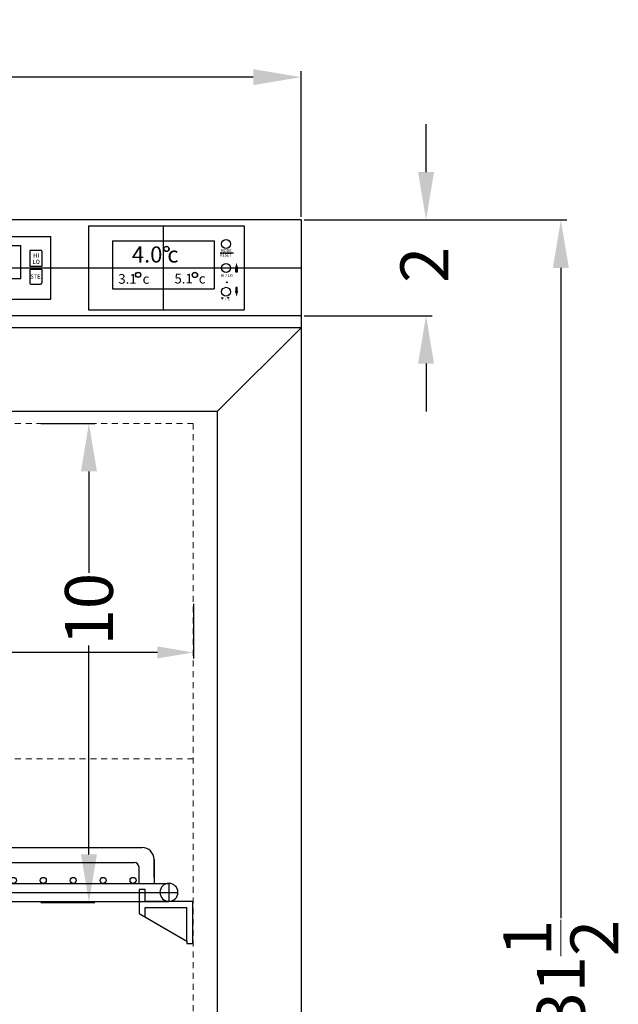
# Model space of a CAD drawing. Extents: x -126.4 to -27.4, y -41.5 to 49.5.
# Drawn here: x -40.8 to -28.3, y -21.5 to -0.9 of the extents above; entities that cross this region are included whole.
import ezdxf

# ---------------------------------------------------------------- set-up
doc = ezdxf.new("R2010")
doc.units = 0
doc.header["$MEASUREMENT"] = 0
doc.linetypes.add('HIDDEN', pattern=[0.375, 0.25, -0.125])
doc.layers.get('Defpoints').update_dxf_attribs({"color": 150, "linetype": 'CONTINUOUS'})
doc.layers.add('AM_5', color=8, linetype='CONTINUOUS', lineweight=15)
doc.layers.add('HIDDEN 0.1M', color=8, linetype='HIDDEN', lineweight=15)
doc.layers.add('OBJECT', color=7, linetype='CONTINUOUS')
doc.styles.get("Standard").update_dxf_attribs({"font": 'arial.ttf', "height": 1})
doc.styles.add('style2', font='arial.ttf', dxfattribs={"height": 1})
doc.dimstyles.new('Fraction-1&HTO12$0', dxfattribs={"dimscale": 6, "dimtxt": 0.18, "dimasz": 0.18, "dimexe": 0.125, "dimexo": 0.0625, "dimgap": 0.09, "dimtad": 0, "dimdec": 4, "dimzin": 3, "dimdsep": 46, "dimlunit": 5, "dimtxsty": 'Standard', "dimcen": 0.09, "dimdle": 0.125, "dimadec": 0, "dimazin": 0, "dimtfac": 1, "dimtdec": 4, "dimtofl": 0, "dimtmove": 2, "dimatfit": 3, "dimfxl": 1, "dimtolj": 1, "dimtzin": 0, "dimarcsym": 0})

# ---------------------------------------------------------------- blocks, each defined once
blk = doc.blocks.new('*D14')
at = {"layer": 'AM_5', "color": 0, "lineweight": -2, "transparency": 16777216}
for p, q in [((-34.868, -5.089), (-29.382, -5.089)), ((-29.507, -6.089), (-29.507, -19.67)), ((-29.507, -35.589), (-29.507, -22.008)), ((-35.533, -36.589), (-29.382, -36.589))]:
    blk.add_line(p, q, dxfattribs=at)
at = {"layer": 'AM_5', "color": 0, "transparency": 16777216}
for points in [[(-29.674, -6.089), (-29.34, -6.089), (-29.507, -5.089)], [(-29.674, -35.589), (-29.34, -35.589), (-29.507, -36.589)]]:
    blk.add_solid(points, dxfattribs=at)
at = {"layer": 'Defpoints', "color": 0, "transparency": 16777216}
for p in [(-34.93, -5.089), (-29.507, -5.089), (-35.595, -36.589)]:
    blk.add_point(p, dxfattribs=at)
at = {"layer": 'AM_5', "color": 0, "transparency": 16777216, "insert": (-29.507, -20.839), "char_height": 1, "attachment_point": 5, "rotation": 90}
blk.add_mtext('\\A1;31{\\H1x;\\S1/2;}', dxfattribs=at)
blk = doc.blocks.new('*D16')
at = {"layer": 'AM_5', "color": 0, "lineweight": -2, "transparency": 16777216}
for p, q in [((-54.456, -5.026), (-54.456, -1.981)), ((-34.93, -5.026), (-34.93, -1.981)), ((-53.456, -2.106), (-45.815, -2.106)), ((-35.93, -2.106), (-43.571, -2.106))]:
    blk.add_line(p, q, dxfattribs=at)
at = {"layer": 'AM_5', "color": 0, "transparency": 16777216}
for points in [[(-53.456, -1.939), (-53.456, -2.273), (-54.456, -2.106)], [(-35.93, -1.939), (-35.93, -2.273), (-34.93, -2.106)]]:
    blk.add_solid(points, dxfattribs=at)
at = {"layer": 'Defpoints', "color": 0, "transparency": 16777216}
for p in [(-54.456, -2.106), (-54.456, -5.089), (-34.93, -5.089)]:
    blk.add_point(p, dxfattribs=at)
at = {"layer": 'AM_5', "color": 0, "transparency": 16777216, "insert": (-44.693, -2.106), "char_height": 1, "attachment_point": 5}
blk.add_mtext('\\A1;19{\\H1x;\\S1/2;}', dxfattribs=at)
blk = doc.blocks.new('*D19')
at = {"layer": 'AM_5', "color": 0, "lineweight": -2, "transparency": 16777216}
for p, q in [((-32.321, -4.089), (-32.321, -3.089)), ((-34.868, -5.089), (-32.196, -5.089)), ((-34.868, -7.089), (-32.196, -7.089)), ((-32.321, -8.089), (-32.321, -9.089))]:
    blk.add_line(p, q, dxfattribs=at)
at = {"layer": 'AM_5', "color": 0, "transparency": 16777216}
for points in [[(-32.488, -4.089), (-32.154, -4.089), (-32.321, -5.089)], [(-32.488, -8.089), (-32.154, -8.089), (-32.321, -7.089)]]:
    blk.add_solid(points, dxfattribs=at)
at = {"layer": 'Defpoints', "color": 0, "transparency": 16777216}
for p in [(-34.93, -5.089), (-32.321, -5.089), (-34.93, -7.089)]:
    blk.add_point(p, dxfattribs=at)
at = {"layer": 'AM_5', "color": 0, "transparency": 16777216, "insert": (-32.356, -6.026), "char_height": 1, "attachment_point": 5, "rotation": 90}
blk.add_mtext('\\A1;2', dxfattribs=at)
blk = doc.blocks.new('*D22')
at = {"layer": 'AM_5', "color": 0, "lineweight": -2, "transparency": 16777216}
for p, q in [((-52.206, -13.106), (-52.206, -14.245)), ((-37.18, -13.106), (-37.18, -14.245)), ((-51.456, -14.12), (-45.456, -14.12)), ((-37.93, -14.12), (-43.93, -14.12))]:
    blk.add_line(p, q, dxfattribs=at)
at = {"layer": 'AM_5', "color": 0, "transparency": 16777216}
for points in [[(-51.456, -13.995), (-51.456, -14.245), (-52.206, -14.12)], [(-37.93, -13.995), (-37.93, -14.245), (-37.18, -14.12)]]:
    blk.add_solid(points, dxfattribs=at)
at = {"layer": 'Defpoints', "color": 0, "transparency": 16777216}
for p in [(-52.206, -13.044), (-37.18, -13.044), (-37.18, -14.12)]:
    blk.add_point(p, dxfattribs=at)
at = {"layer": 'AM_5', "color": 0, "transparency": 16777216, "insert": (-44.693, -14.12), "char_height": 1, "attachment_point": 5}
blk.add_mtext('\\A1;15', dxfattribs=at)
blk = doc.blocks.new('*D28')
at = {"layer": 'AM_5', "color": 0, "lineweight": -2, "transparency": 16777216}
for p, q in [((-40.364, -9.339), (-39.235, -9.339)), ((-39.36, -10.339), (-39.36, -12.458)), ((-39.36, -18.339), (-39.36, -13.973)), ((-40.364, -19.339), (-39.235, -19.339))]:
    blk.add_line(p, q, dxfattribs=at)
at = {"layer": 'AM_5', "color": 0, "transparency": 16777216}
for points in [[(-39.527, -10.339), (-39.193, -10.339), (-39.36, -9.339)], [(-39.527, -18.339), (-39.193, -18.339), (-39.36, -19.339)]]:
    blk.add_solid(points, dxfattribs=at)
at = {"layer": 'Defpoints', "color": 0, "transparency": 16777216}
for p in [(-40.427, -9.339), (-40.427, -19.339), (-39.36, -19.339)]:
    blk.add_point(p, dxfattribs=at)
at = {"layer": 'AM_5', "color": 0, "transparency": 16777216, "insert": (-39.36, -13.216), "char_height": 1, "attachment_point": 5, "rotation": 90}
blk.add_mtext('\\A1;10', dxfattribs=at)
blk = doc.blocks.new('DIGITAL THERMOSTAT ACCUCOLD')
at = {"layer": 'Defpoints'}
for p, q in [((0, 1.312), (0, 0)), ((-1.187, 0.813), (-1.187, 0.966)), ((-1.5, 0.656), (1.5, 0.656)), ((-1.187, 0.534), (-1.187, 0.381))]:
    blk.add_line(p, q, dxfattribs=at)
at = {"layer": 'OBJECT'}
for p, q in [((-1.5, 1.312), (1.5, 1.312)), ((-1.5, 0), (-1.5, 1.312)), ((1.5, 0), (1.5, 1.312)), ((-1.088, 1.028), (-1.288, 1.028)), ((-0.874, 1.125), (-0.875, 1.124)), ((-0.875, 0.438), (-0.875, 1.124)), ((-0.874, 1.125), (0.874, 1.125)), ((0.874, 1.125), (0.875, 1.124)), ((0.875, 0.438), (0.875, 1.124)), ((1.087, 1.028), (1.287, 1.028)), ((-1.313, 1.003), (-1.313, 0.688)), ((-1.062, 1.003), (-1.062, 0.688)), ((1.062, 1.003), (1.062, 0.688)), ((1.312, 1.003), (1.312, 0.688)), ((-1.313, 0.688), (-1.062, 0.688)), ((-1.313, 0.625), (-1.313, 0.343)), ((-1.313, 0.625), (-1.062, 0.625)), ((-1.285, 0.797), (-1.187, 0.813)), ((-1.09, 0.797), (-1.187, 0.813)), ((-1.062, 0.625), (-1.062, 0.343)), ((1.312, 0.688), (1.062, 0.688)), ((1.062, 0.625), (1.062, 0.343)), ((1.312, 0.625), (1.062, 0.625)), ((1.312, 0.625), (1.312, 0.343)), ((-1.285, 0.549), (-1.187, 0.534)), ((-1.09, 0.549), (-1.187, 0.534)), ((-0.875, 0.438), (-0.874, 0.437)), ((-0.874, 0.437), (0.874, 0.437)), ((0.874, 0.437), (0.875, 0.438)), ((-1.088, 0.318), (-1.288, 0.318)), ((1.087, 0.318), (1.287, 0.318)), ((-1.5, 0), (1.5, 0))]:
    blk.add_line(p, q, dxfattribs=at)
at = {"layer": 'OBJECT', "ltscale": 0.5}
for p, q in [((-1.187, 0.966), (-1.285, 0.797)), ((-1.09, 0.797), (-1.187, 0.966)), ((-1.187, 0.381), (-1.285, 0.549)), ((-1.09, 0.549), (-1.187, 0.381))]:
    blk.add_line(p, q, dxfattribs=at)
at = {"layer": 'OBJECT'}
for centre, start, end in [((-1.288, 1.003), 90, 180), ((-1.088, 1.003), 0, 90), ((1.087, 1.003), 90, 180), ((1.287, 1.003), 0, 90), ((-1.288, 0.343), 180, 270), ((-1.088, 0.343), 270, 0), ((1.087, 0.343), 180, 270), ((1.287, 0.343), 270, 0)]:
    blk.add_arc(centre, 0.025, start, end, dxfattribs=at)
at = {"layer": 'OBJECT', "char_height": 0.0888, "width": 0.88532, "attachment_point": 1, "style": 'style2'}
for s, insert in [('LO', (1.118, 0.827)), ('HI', (1.134, 0.958)), ('STE', (1.073, 0.521))]:
    blk.add_mtext(s, dxfattribs=dict(at, insert=insert))
blk = doc.blocks.new('DIM.')
at = {"layer": 'OBJECT', "ltscale": 0.5}
h = blk.add_hatch(color=256, dxfattribs=at)
h.dxf.hatch_style = 1
h.paths.add_polyline_path([(0, 0.144), (-0.024, 0.144), (-0.024, 0), (0, 0)])
h.paths.add_polyline_path([(0.024, 0.144), (0, 0.144), (0, 0), (0.024, 0)])
at = {"layer": 'AM_5'}
for p, q in [((-0.024, 0.144), (-0.024, 0)), ((0, 0.144), (0, 0)), ((0.024, 0.144), (0.024, 0)), ((0.024, 0.144), (0.024, 0)), ((0.024, 0.144), (0.024, 0))]:
    blk.add_line(p, q, dxfattribs=at)
at = {"layer": 'OBJECT', "ltscale": 0.5}
blk.add_lwpolyline([(-0.024, 0.144), (0.024, 0.144), (0.024, 0), (-0.024, 0)], close=True, dxfattribs=at)
blk.add_lwpolyline([(-0.024, 0.144), (0.024, 0.144), (0.024, 0), (-0.024, 0)], close=True, dxfattribs=at)
blk.add_solid([(-0.072, 0.144), (0.072, 0.144), (0, 0.375)], dxfattribs=at)
blk = doc.blocks.new('SHELVES  ACR46GL (FV)')
at = {"layer": 'Defpoints'}
for p, q in [((0, 0), (0, 1.125)), ((-6.999, 0.375), (-6.999, 0)), ((6.999, 0.375), (6.999, 0)), ((-7.187, 0.188), (7.187, 0.188))]:
    blk.add_line(p, q, dxfattribs=at)
at = {"layer": 'OBJECT'}
for p, q in [((-6.437, 1.125), (6.437, 1.125)), ((-6.687, 0.875), (-6.687, 0.375)), ((6.687, 0.875), (6.687, 0.375)), ((6.687, 0.5), (6.687, 0.875)), ((-6.374, 0.375), (-6.374, 0.712)), ((-6.274, 0.812), (6.274, 0.812)), ((6.374, 0.375), (6.374, 0.712)), ((-6.999, 0.375), (6.999, 0.375)), ((-6.5, 0), (-6.5, 0.245)), ((-6.5, 0.245), (-6.375, 0.245)), ((-6.375, 0.245), (-6.375, -0.255)), ((6.375, 0.245), (6.375, -0.255)), ((6.5, 0.245), (6.375, 0.245)), ((6.5, 0), (6.5, 0.245)), ((-7.5, -0.005), (-6.5, 0)), ((-6.999, 0), (6.999, 0)), ((-6.937, 0.001), (-6.936, 0)), ((7.5, -0.005), (6.5, 0)), ((-7.5, -0.88), (-7.5, -0.005)), ((-6.5, -0.13), (-7.375, -0.13)), ((-7.375, -0.832), (-7.375, -0.13)), ((-6.5, -0.327), (-6.5, -0.13)), ((6.5, -0.327), (6.5, -0.13)), ((6.5, -0.13), (7.375, -0.13)), ((7.375, -0.832), (7.375, -0.13)), ((7.5, -0.88), (7.5, -0.005)), ((-6.375, -0.255), (-7.375, -0.832)), ((6.375, -0.255), (7.375, -0.832)), ((-7.375, -0.88), (-7.5, -0.88)), ((-7.375, -0.832), (-7.375, -0.88)), ((7.375, -0.832), (7.375, -0.88)), ((7.375, -0.88), (7.5, -0.88))]:
    blk.add_line(p, q, dxfattribs=at)
for centre in [(-6.25, 0.438), (-5.625, 0.438), (-5, 0.438), (-4.375, 0.438), (-3.75, 0.438), (-3.125, 0.438), (-2.5, 0.438), (-1.875, 0.438), (-1.25, 0.438), (-0.625, 0.438), (0, 0.438), (0.625, 0.438), (1.25, 0.438), (1.875, 0.438), (2.5, 0.438), (3.125, 0.438), (3.75, 0.438), (4.375, 0.438), (5, 0.438), (5.625, 0.438), (6.25, 0.438)]:
    blk.add_circle(centre, 0.0625, dxfattribs=at)
for centre, radius, start, end in [((-6.437, 0.875), 0.25, 90, 180), ((6.437, 0.875), 0.25, 0, 90), ((-6.274, 0.712), 0.1, 90, 180), ((6.274, 0.712), 0.1, 0, 90), ((-6.999, 0.188), 0.187, 90, 270), ((-6.999, 0.188), 0.187, 270, 90), ((6.999, 0.188), 0.187, 90, 270), ((6.999, 0.188), 0.187, 270, 90)]:
    blk.add_arc(centre, radius, start, end, dxfattribs=at)

msp = doc.modelspace()

# ---------------------------------------------------------------- linework, layer by layer
at = {"layer": 'Defpoints'}
for p, q in [((-37.80876, -5.21379), (-37.80876, -6.96379)), ((-54.45642, -6.08879), (-34.93034, -6.08879)), ((-39.37126, -6.08879), (-36.12126, -6.08879))]:
    msp.add_line(p, q, dxfattribs=at)
at = {"layer": 'HIDDEN 0.1M', "ltscale": 0.5}
for p, q in [((-37.18034, -9.33879), (-52.20642, -9.33879)), ((-37.18034, -9.33879), (-37.18034, -30.58879)), ((-37.18034, -16.33879), (-52.20642, -16.33879))]:
    msp.add_line(p, q, dxfattribs=at)
at = {"layer": 'OBJECT'}
for p, q in [((-34.93034, -5.08879), (-54.45642, -5.08879)), ((-34.93034, -5.08879), (-34.93034, -32.71379)), ((-34.93034, -7.08879), (-54.45642, -7.08879)), ((-34.93034, -7.33879), (-54.45642, -7.33879)), ((-34.93034, -7.33879), (-36.68034, -9.08879)), ((-36.68034, -9.08879), (-52.70642, -9.08879)), ((-36.68034, -9.08879), (-36.68034, -30.96379))]:
    msp.add_line(p, q, dxfattribs=at)
at = {"layer": 'OBJECT', "ltscale": 0.5}
for p, q in [((-39.37126, -5.21379), (-36.12126, -5.21379)), ((-39.37126, -5.21379), (-39.37126, -6.96379)), ((-36.12126, -5.21379), (-36.12126, -6.96379)), ((-38.87126, -5.52629), (-36.74626, -5.52629)), ((-38.87126, -5.52629), (-38.87126, -6.52629)), ((-36.74626, -5.52629), (-36.74626, -6.52629)), ((-36.62128, -5.77547), (-36.34174, -5.77547)), ((-38.87126, -6.52629), (-36.74626, -6.52629)), ((-39.37126, -6.96379), (-36.12126, -6.96379))]:
    msp.add_line(p, q, dxfattribs=at)
for centre, radius in [((-36.49626, -5.58879), 0.09375), ((-36.49626, -6.08879), 0.09375), ((-36.49626, -6.58879), 0.09375), ((-36.48197, -6.3904), 0.00761), ((-36.58256, -6.71784), 0.00761), ((-36.45389, -6.71305), 0.00761)]:
    msp.add_circle(centre, radius, dxfattribs=at)
at = {"layer": 'OBJECT'}
for centre, radius in [((-37.74307, -5.69265), 0.05577), ((-37.74307, -5.69265), 0.05571), ((-37.74307, -5.69265), 0.05571), ((-37.74307, -5.69265), 0.05565), ((-37.74307, -5.69265), 0.05554), ((-37.74307, -5.69265), 0.05527), ((-37.74307, -5.69265), 0.05521), ((-37.74307, -5.69265), 0.05521), ((-37.74307, -5.69265), 0.05504), ((-37.74307, -5.69265), 0.05477), ((-37.74307, -5.69265), 0.05471), ((-37.74307, -5.69265), 0.05465), ((-37.74307, -5.69265), 0.05465), ((-37.74307, -5.69265), 0.05465), ((-37.74307, -5.69265), 0.05454), ((-37.74307, -5.69265), 0.05423), ((-37.74307, -5.69265), 0.05421), ((-37.74307, -5.69265), 0.05365), ((-37.74307, -5.69265), 0.05365), ((-37.74307, -5.69265), 0.05365), ((-37.74307, -5.69265), 0.05365), ((-37.74307, -5.69265), 0.05354), ((-37.74307, -5.69265), 0.05321), ((-37.74307, -5.69265), 0.05321), ((-37.74307, -5.69265), 0.0531), ((-37.74307, -5.69265), 0.05265), ((-37.74307, -5.69265), 0.05265), ((-37.74307, -5.69265), 0.05254), ((-37.74307, -5.69265), 0.05232), ((-37.74307, -5.69265), 0.05232), ((-37.74307, -5.69265), 0.05223), ((-37.74307, -5.69265), 0.05199), ((-37.74307, -5.69265), 0.05199), ((-37.74307, -5.69265), 0.05167), ((-38.33333, -6.23473), 0.05577), ((-38.33333, -6.23473), 0.05571), ((-38.33333, -6.23473), 0.05571), ((-38.33333, -6.23473), 0.05565), ((-38.33333, -6.23473), 0.05554), ((-38.33333, -6.23473), 0.05527), ((-38.33333, -6.23473), 0.05521), ((-38.33333, -6.23473), 0.05521), ((-38.33333, -6.23473), 0.05504), ((-38.33333, -6.23473), 0.05477), ((-38.33333, -6.23473), 0.05471), ((-38.33333, -6.23473), 0.05465), ((-38.33333, -6.23473), 0.05465), ((-38.33333, -6.23473), 0.05465), ((-38.33333, -6.23473), 0.05454), ((-38.33333, -6.23473), 0.05423), ((-38.33333, -6.23473), 0.05421), ((-38.33333, -6.23473), 0.05365), ((-38.33333, -6.23473), 0.05365), ((-38.33333, -6.23473), 0.05365), ((-38.33333, -6.23473), 0.05365), ((-38.33333, -6.23473), 0.05354), ((-38.33333, -6.23473), 0.05321), ((-38.33333, -6.23473), 0.05321), ((-38.33333, -6.23473), 0.0531), ((-38.33333, -6.23473), 0.05265), ((-38.33333, -6.23473), 0.05265), ((-38.33333, -6.23473), 0.05254), ((-38.33333, -6.23473), 0.05232), ((-38.33333, -6.23473), 0.05232), ((-38.33333, -6.23473), 0.05223), ((-38.33333, -6.23473), 0.05199), ((-38.33333, -6.23473), 0.05199), ((-38.33333, -6.23473), 0.05167), ((-37.14754, -6.23719), 0.05577), ((-37.14754, -6.23719), 0.05571), ((-37.14754, -6.23719), 0.05571), ((-37.14754, -6.23719), 0.05565), ((-37.14754, -6.23719), 0.05554), ((-37.14754, -6.23719), 0.05527), ((-37.14754, -6.23719), 0.05521), ((-37.14754, -6.23719), 0.05521), ((-37.14754, -6.23719), 0.05504), ((-37.14754, -6.23719), 0.05477), ((-37.14754, -6.23719), 0.05471), ((-37.14754, -6.23719), 0.05465), ((-37.14754, -6.23719), 0.05465), ((-37.14754, -6.23719), 0.05465), ((-37.14754, -6.23719), 0.05454), ((-37.14754, -6.23719), 0.05423), ((-37.14754, -6.23719), 0.05421), ((-37.14754, -6.23719), 0.05365), ((-37.14754, -6.23719), 0.05365), ((-37.14754, -6.23719), 0.05365), ((-37.14754, -6.23719), 0.05365), ((-37.14754, -6.23719), 0.05354), ((-37.14754, -6.23719), 0.05321), ((-37.14754, -6.23719), 0.05321), ((-37.14754, -6.23719), 0.0531), ((-37.14754, -6.23719), 0.05265), ((-37.14754, -6.23719), 0.05265), ((-37.14754, -6.23719), 0.05254), ((-37.14754, -6.23719), 0.05232), ((-37.14754, -6.23719), 0.05232), ((-37.14754, -6.23719), 0.05223), ((-37.14754, -6.23719), 0.05199), ((-37.14754, -6.23719), 0.05199), ((-37.14754, -6.23719), 0.05167)]:
    msp.add_circle(centre, radius, dxfattribs=at)

# ---------------------------------------------------------------- block references
for name, p in [('DIGITAL THERMOSTAT ACCUCOLD', (-41.65796, -6.74504)), ('SHELVES  ACR46GL (FV)', (-44.68838, -19.31757))]:
    msp.add_blockref(name, p, dxfattribs=at)
at = {"layer": 'OBJECT', "xscale": 0.5054172032894861, "yscale": 0.5054172032894861, "zscale": 0.5054172032894861}
msp.add_blockref('DIM.', (-36.27754, -6.17537), dxfattribs=at)
at = {"layer": 'OBJECT', "xscale": -0.5054172032894861, "yscale": 0.5054172032894861, "zscale": 0.5054172032894861, "rotation": 180}
msp.add_blockref('DIM.', (-36.27754, -6.49601), dxfattribs=at)

# ---------------------------------------------------------------- texts
at = {"layer": 'OBJECT', "width": 0.9}
for s, height, p in [('MODE', 0.065332, (-36.60921, -5.75757)), ('RESET', 0.065332, (-36.62305, -5.85462)), ('HI / LO', 0.065332, (-36.6109, -6.28053)), ('F /  C', 0.056024, (-36.57285, -6.7664))]:
    msp.add_text(s, height=height, dxfattribs=at).set_placement(p)
at = {"layer": 'OBJECT', "attachment_point": 1}
for s, insert, char_height, width in [('4.0 c ', (-38.46366, -5.64131), 0.336285, 5.3817744), ('3.1  c ', (-38.74686, -6.21823), 0.2025, 3.240732), ('5.1  c ', (-37.57441, -6.21257), 0.2025, 3.240732)]:
    msp.add_mtext(s, dxfattribs=dict(at, insert=insert, char_height=char_height, width=width))

# ---------------------------------------------------------------- dimensions: what is measured, and where the dimension line sits
at = {"layer": 'AM_5'}
for base, p1, p2, override, picture, middle in [((-54.45642, -2.10607), (-34.93034, -5.08879), (-54.45642, -5.08879), {"dimscale": 1, "dimtxt": 1, "dimasz": 1.0001, "dimdec": 3, "dimtdec": 3}, '*D16', (-44.69338, -2.10607)), ((-37.18034, -14.12031), (-52.20642, -13.04378), (-37.18034, -13.04378), {"dimscale": 1, "dimtxt": 0.75, "dimasz": 0.75, "dimdec": 3, "dimpost": '', "dimtdec": 3}, '*D22', (-44.69338, -14.12031))]:
    dim = msp.add_linear_dim(base=base, p1=p1, p2=p2, dimstyle='Fraction-1&HTO12$0', override=override, dxfattribs=at)
    dim.commit()
    dim.dimension.update_dxf_attribs({"geometry": picture, "text_midpoint": middle})
for base, p1, p2, override, picture, middle in [((-32.32112, -5.08879), (-34.93034, -7.08879), (-34.93034, -5.08879), {"dimscale": 1, "dimtxt": 1, "dimasz": 1.0001, "dimdec": 3, "dimtdec": 3}, '*D19', (-32.35575, -6.02629)), ((-39.35986, -19.33879), (-40.42694, -9.33879), (-40.42694, -19.33879), {"dimscale": 1, "dimtxt": 1, "dimasz": 1.0001, "dimdec": 3, "dimpost": '', "dimtdec": 3}, '*D28', (-39.35986, -13.21592))]:
    dim = msp.add_linear_dim(base=base, p1=p1, p2=p2, angle=90, dimstyle='Fraction-1&HTO12$0', override=override, dxfattribs=at)
    dim.commit()
    dim.dimension.update_dxf_attribs({"geometry": picture, "text_midpoint": middle, "dimtype": 160})
dim = msp.add_linear_dim(base=(-29.50714, -5.08879), p1=(-35.59526, -36.58879), p2=(-34.93034, -5.08879), angle=90, dimstyle='Fraction-1&HTO12$0', override={"dimscale": 1, "dimtxt": 1, "dimasz": 1.0001, "dimdec": 3, "dimtdec": 3}, dxfattribs=at)
dim.commit()
dim.dimension.update_dxf_attribs({"geometry": '*D14', "text_midpoint": (-29.50714, -20.83879)})

doc.saveas('drawing.dxf')
